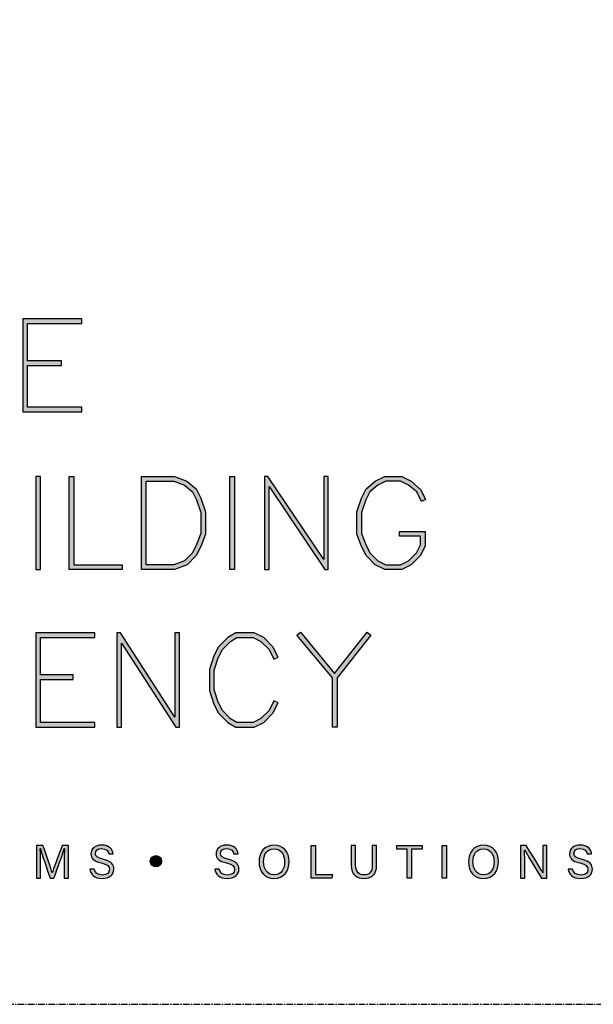
# Model space of a CAD drawing. Units: millimetres. Extents: x -8362 to 6509, y -3209 to 6379.
# Drawn here: x 182 to 238, y 2226 to 2322 of the extents above; entities that cross this region are included whole.
import ezdxf
from ezdxf.enums import TextEntityAlignment as Align

# ---------------------------------------------------------------- set-up
doc = ezdxf.new("R2010")
doc.units = ezdxf.units.MM
doc.linetypes.add('CENTER', pattern=[2, 1.25, -0.25, 0.25, -0.25])
doc.layers.get('0').update_dxf_attribs({"linetype": 'CONTINUOUS'})
doc.layers.add('0-Defpoints', color=7, linetype='CONTINUOUS', plot=False)
doc.layers.add('_Building Agency Blue', color=7, linetype='CONTINUOUS', true_color=0x005d96)
doc.styles.add('ALICLAD Text', font='arial.ttf', dxfattribs={"height": 1.6})

# ---------------------------------------------------------------- blocks, each defined once
blk = doc.blocks.new('Building Agency - LogoBig2')
at = {"layer": '_Building Agency Blue'}
h = blk.add_hatch(color=256, dxfattribs=at)
h.dxf.hatch_style = 1
h.paths.add_polyline_path([(65.168, 50.723), (62.98, 50.723), (62.98, 53.127), (66.473, 53.127), (66.473, 53.427), (62.68, 53.427), (62.68, 47.44), (66.473, 47.44), (66.473, 47.74), (62.98, 47.74), (62.98, 50.423), (65.168, 50.423)])
h = blk.add_hatch(color=256, dxfattribs=at)
h.dxf.hatch_style = 1
h.paths.add_polyline_path([(63.519, 43.264), (63.519, 37.276), (63.819, 37.276), (63.819, 43.264)])
h = blk.add_hatch(color=256, dxfattribs=at)
h.dxf.hatch_style = 1
h.paths.add_polyline_path([(69.077, 37.276), (65.664, 37.276), (65.664, 43.264), (65.964, 43.264), (65.964, 37.576), (69.077, 37.576)])
h = blk.add_hatch(color=256, dxfattribs=at)
h.dxf.hatch_style = 1
h.paths.add_polyline_path([(70.326, 37.276), (70.326, 43.264), (72.461, 43.264), (73.256, 42.966), (73.86, 42.463), (74.158, 41.866), (74.449, 40.994), (74.449, 39.544), (74.157, 38.765), (73.863, 38.177), (73.263, 37.577), (72.461, 37.276)])
h.paths.add_polyline_path([(70.626, 37.576), (70.626, 42.964), (72.407, 42.964), (73.104, 42.703), (73.619, 42.273), (73.88, 41.751), (74.149, 40.945), (74.149, 39.598), (73.881, 38.885), (73.616, 38.355), (73.097, 37.835), (72.407, 37.576)], flags=16)
h = blk.add_hatch(color=256, dxfattribs=at)
h.dxf.hatch_style = 1
h.paths.add_polyline_path([(76.014, 37.276), (76.014, 43.264), (76.314, 43.264), (76.314, 37.276)])
h = blk.add_hatch(color=256, dxfattribs=at)
h.dxf.hatch_style = 1
h.paths.add_polyline_path([(78.251, 43.264), (78.251, 37.276), (78.551, 37.276), (78.551, 42.622), (82.144, 37.276), (82.374, 37.276), (82.374, 43.264), (82.074, 43.264), (82.074, 37.919), (78.481, 43.264)])
h = blk.add_hatch(color=256, dxfattribs=at)
h.dxf.hatch_style = 1
h.paths.add_polyline_path([(86.973, 39.421), (86.973, 39.721), (88.621, 39.721), (88.621, 38.79), (88.315, 38.177), (87.721, 37.583), (87.108, 37.276), (86.012, 37.276), (85.399, 37.583), (84.805, 38.177), (84.511, 38.765), (84.219, 39.544), (84.219, 40.994), (84.51, 41.866), (84.808, 42.463), (85.405, 42.961), (86.012, 43.264), (87.108, 43.264), (87.716, 42.96), (88.345, 42.416), (88.649, 41.786), (88.382, 41.652), (88.072, 42.273), (87.55, 42.708), (87.037, 42.964), (86.083, 42.964), (85.57, 42.708), (85.048, 42.273), (84.788, 41.751), (84.519, 40.945), (84.519, 39.598), (84.786, 38.885), (85.052, 38.355), (85.577, 37.829), (86.083, 37.576), (87.037, 37.576), (87.543, 37.829), (88.068, 38.355), (88.321, 38.861), (88.321, 39.421)])
h = blk.add_hatch(color=256, dxfattribs=at)
h.dxf.hatch_style = 1
h.paths.add_polyline_path([(65.914, 30.19), (65.914, 30.49), (63.819, 30.49), (63.819, 32.894), (67.313, 32.894), (67.313, 33.194), (63.519, 33.194), (63.519, 27.113), (67.313, 27.113), (67.313, 27.413), (63.819, 27.413), (63.819, 30.19)])
h = blk.add_hatch(color=256, dxfattribs=at)
h.dxf.hatch_style = 1
h.paths.add_polyline_path([(68.741, 33.194), (68.741, 27.113), (69.041, 27.113), (69.041, 32.535), (72.539, 27.113), (72.771, 27.113), (72.771, 33.194), (72.471, 33.194), (72.471, 27.772), (68.973, 33.194)])
h = blk.add_hatch(color=256, dxfattribs=at)
h.dxf.hatch_style = 1
h.paths.add_polyline_path([(79.14, 28.684), (78.871, 28.818), (78.558, 28.191), (78.033, 27.666), (77.527, 27.413), (76.485, 27.413), (76.07, 27.662), (75.541, 28.191), (75.277, 28.719), (75.008, 29.525), (75.008, 30.782), (75.277, 31.588), (75.541, 32.116), (76.07, 32.645), (76.485, 32.894), (77.527, 32.894), (78.033, 32.641), (78.561, 32.114), (78.871, 31.489), (79.14, 31.623), (78.804, 32.294), (78.211, 32.888), (77.598, 33.194), (76.402, 33.194), (75.884, 32.884), (75.294, 32.294), (74.999, 31.703), (74.708, 30.831), (74.708, 29.477), (74.999, 28.604), (75.294, 28.014), (75.884, 27.424), (76.402, 27.113), (77.598, 27.113), (78.211, 27.42), (78.804, 28.014)])
h = blk.add_hatch(color=256, dxfattribs=at)
h.dxf.hatch_style = 1
h.paths.add_polyline_path([(82.634, 30.286), (80.352, 33.044), (80.583, 33.235), (82.781, 30.578), (84.888, 33.235), (85.123, 33.048), (82.934, 30.288), (82.934, 27.113), (82.634, 27.113)])
h = blk.add_hatch(color=256, dxfattribs=at)
h.dxf.hatch_style = 1
edge = h.paths.add_edge_path()
edge.add_spline(control_points=[(65.345, 18.29), (65.345, 18.679), (65.349, 19.073), (65.358, 19.293), (65.358, 19.293), (65.347, 19.293), (65.347, 19.293), (65.257, 18.954), (64.919, 18.057), (64.68, 17.4), (64.68, 17.4), (64.431, 17.4), (64.431, 17.4), (64.25, 17.935), (63.9, 18.94), (63.806, 19.297), (63.806, 19.297), (63.797, 19.297), (63.797, 19.297), (63.813, 19.056), (63.82, 18.591), (63.82, 18.233), (63.82, 18.233), (63.82, 17.4), (63.82, 17.4), (63.82, 17.4), (63.559, 17.4), (63.559, 17.4), (63.559, 17.4), (63.559, 19.49), (63.559, 19.49), (63.559, 19.49), (63.972, 19.49), (63.972, 19.49), (64.209, 18.841), (64.499, 18.004), (64.571, 17.738), (64.571, 17.738), (64.576, 17.738), (64.576, 17.738), (64.625, 17.939), (64.968, 18.858), (65.214, 19.49), (65.214, 19.49), (65.616, 19.49), (65.616, 19.49), (65.616, 19.49), (65.616, 17.4), (65.616, 17.4), (65.616, 17.4), (65.345, 17.4), (65.345, 17.4), (65.345, 17.4), (65.345, 18.29), (65.345, 18.29)], knot_values=[0, 0, 0, 0, 1, 1, 1, 2, 2, 2, 3, 3, 3, 4, 4, 4, 5, 5, 5, 6, 6, 6, 7, 7, 7, 8, 8, 8, 9, 9, 9, 10, 10, 10, 11, 11, 11, 12, 12, 12, 13, 13, 13, 14, 14, 14, 15, 15, 15, 16, 16, 16, 17, 17, 17, 18, 18, 18, 18], degree=3, periodic=0)
h = blk.add_hatch(color=256, dxfattribs=at)
h.dxf.hatch_style = 1
edge = h.paths.add_edge_path()
edge.add_spline(control_points=[(67.27, 17.982), (67.327, 17.731), (67.498, 17.595), (67.801, 17.595), (68.127, 17.595), (68.256, 17.748), (68.256, 17.946), (68.256, 18.155), (68.153, 18.273), (67.734, 18.374), (67.242, 18.494), (67.07, 18.662), (67.07, 18.956), (67.07, 19.267), (67.3, 19.52), (67.766, 19.52), (68.264, 19.52), (68.469, 19.232), (68.496, 18.958), (68.496, 18.958), (68.215, 18.958), (68.215, 18.958), (68.177, 19.143), (68.061, 19.296), (67.756, 19.296), (67.501, 19.296), (67.359, 19.182), (67.359, 18.982), (67.359, 18.786), (67.477, 18.709), (67.843, 18.62), (68.439, 18.475), (68.544, 18.243), (68.544, 17.975), (68.544, 17.638), (68.294, 17.374), (67.783, 17.374), (67.258, 17.374), (67.031, 17.661), (66.988, 17.982), (66.988, 17.982), (67.27, 17.982), (67.27, 17.982)], knot_values=[0, 0, 0, 0, 1, 1, 1, 2, 2, 2, 3, 3, 3, 4, 4, 4, 5, 5, 5, 6, 6, 6, 7, 7, 7, 8, 8, 8, 9, 9, 9, 10, 10, 10, 11, 11, 11, 12, 12, 12, 13, 13, 13, 14, 14, 14, 14], degree=3, periodic=0)
h = blk.add_hatch(color=256, dxfattribs=at)
h.dxf.hatch_style = 1
edge = h.paths.add_edge_path()
edge.add_spline(control_points=[(75.335, 17.982), (75.391, 17.731), (75.563, 17.595), (75.866, 17.595), (76.192, 17.595), (76.321, 17.748), (76.321, 17.946), (76.321, 18.155), (76.218, 18.273), (75.799, 18.374), (75.306, 18.494), (75.135, 18.662), (75.135, 18.956), (75.135, 19.267), (75.365, 19.52), (75.831, 19.52), (76.329, 19.52), (76.533, 19.232), (76.561, 18.958), (76.561, 18.958), (76.28, 18.958), (76.28, 18.958), (76.242, 19.143), (76.126, 19.296), (75.821, 19.296), (75.566, 19.296), (75.423, 19.182), (75.423, 18.982), (75.423, 18.786), (75.542, 18.709), (75.908, 18.62), (76.504, 18.475), (76.609, 18.243), (76.609, 17.975), (76.609, 17.638), (76.359, 17.374), (75.848, 17.374), (75.323, 17.374), (75.096, 17.661), (75.053, 17.982), (75.053, 17.982), (75.335, 17.982), (75.335, 17.982)], knot_values=[0, 0, 0, 0, 1, 1, 1, 2, 2, 2, 3, 3, 3, 4, 4, 4, 5, 5, 5, 6, 6, 6, 7, 7, 7, 8, 8, 8, 9, 9, 9, 10, 10, 10, 11, 11, 11, 12, 12, 12, 13, 13, 13, 14, 14, 14, 14], degree=3, periodic=0)
h = blk.add_hatch(color=256, dxfattribs=at)
h.dxf.hatch_style = 1
edge = h.paths.add_edge_path(flags=16)
edge.add_spline(control_points=[(78.197, 18.454), (78.197, 18.002), (78.429, 17.606), (78.878, 17.606), (79.363, 17.606), (79.557, 18.006), (79.557, 18.453), (79.557, 18.903), (79.337, 19.283), (78.879, 19.283), (78.405, 19.283), (78.197, 18.899), (78.197, 18.454)], knot_values=[0, 0, 0, 0, 1, 1, 1, 2, 2, 2, 3, 3, 3, 4, 4, 4, 4], degree=3, periodic=0)
edge = h.paths.add_edge_path()
edge.add_spline(control_points=[(79.847, 18.456), (79.847, 17.882), (79.524, 17.37), (78.866, 17.37), (78.251, 17.37), (77.907, 17.845), (77.907, 18.445), (77.907, 19.043), (78.258, 19.52), (78.89, 19.52), (79.478, 19.52), (79.847, 19.078), (79.847, 18.456)], knot_values=[0, 0, 0, 0, 1, 1, 1, 2, 2, 2, 3, 3, 3, 4, 4, 4, 4], degree=3, periodic=0)
h = blk.add_hatch(color=256, dxfattribs=at)
h.dxf.hatch_style = 1
h.paths.add_polyline_path([(81.271, 19.49), (81.548, 19.49), (81.548, 17.637), (82.638, 17.637), (82.6, 17.4), (81.271, 17.4)])
h = blk.add_hatch(color=256, dxfattribs=at)
h.dxf.hatch_style = 1
edge = h.paths.add_edge_path()
edge.add_spline(control_points=[(84.137, 19.49), (84.137, 19.49), (84.137, 18.232), (84.137, 18.232), (84.137, 17.738), (84.408, 17.605), (84.676, 17.605), (84.989, 17.605), (85.21, 17.749), (85.21, 18.232), (85.21, 18.232), (85.21, 19.49), (85.21, 19.49), (85.21, 19.49), (85.489, 19.49), (85.489, 19.49), (85.489, 19.49), (85.489, 18.246), (85.489, 18.246), (85.489, 17.568), (85.114, 17.374), (84.67, 17.374), (84.234, 17.374), (83.856, 17.584), (83.856, 18.227), (83.856, 18.227), (83.856, 19.49), (83.856, 19.49), (83.856, 19.49), (84.137, 19.49), (84.137, 19.49)], knot_values=[0, 0, 0, 0, 1, 1, 1, 2, 2, 2, 3, 3, 3, 4, 4, 4, 5, 5, 5, 6, 6, 6, 7, 7, 7, 8, 8, 8, 9, 9, 9, 10, 10, 10, 10], degree=3, periodic=0)
h = blk.add_hatch(color=256, dxfattribs=at)
h.dxf.hatch_style = 1
h.paths.add_polyline_path([(87.466, 19.252), (86.792, 19.252), (86.792, 19.49), (88.421, 19.49), (88.421, 19.252), (87.746, 19.252), (87.746, 17.4), (87.466, 17.4)])
h = blk.add_hatch(color=256, dxfattribs=at)
h.dxf.hatch_style = 1
h.paths.add_polyline_path([(89.988, 19.49), (89.988, 17.4), (89.711, 17.4), (89.711, 19.49)])
h = blk.add_hatch(color=256, dxfattribs=at)
h.dxf.hatch_style = 1
edge = h.paths.add_edge_path(flags=16)
edge.add_spline(control_points=[(91.702, 18.454), (91.702, 18.002), (91.933, 17.606), (92.382, 17.606), (92.867, 17.606), (93.06, 18.006), (93.06, 18.453), (93.06, 18.903), (92.841, 19.283), (92.383, 19.283), (91.909, 19.283), (91.702, 18.899), (91.702, 18.454)], knot_values=[0, 0, 0, 0, 1, 1, 1, 2, 2, 2, 3, 3, 3, 4, 4, 4, 4], degree=3, periodic=0)
edge = h.paths.add_edge_path()
edge.add_spline(control_points=[(93.35, 18.456), (93.35, 17.882), (93.028, 17.37), (92.37, 17.37), (91.755, 17.37), (91.411, 17.845), (91.411, 18.445), (91.411, 19.043), (91.762, 19.52), (92.394, 19.52), (92.982, 19.52), (93.35, 19.078), (93.35, 18.456)], knot_values=[0, 0, 0, 0, 1, 1, 1, 2, 2, 2, 3, 3, 3, 4, 4, 4, 4], degree=3, periodic=0)
h = blk.add_hatch(color=256, dxfattribs=at)
h.dxf.hatch_style = 1
edge = h.paths.add_edge_path()
edge.add_spline(control_points=[(94.775, 17.4), (94.775, 17.4), (94.775, 19.49), (94.775, 19.49), (94.775, 19.49), (95.142, 19.49), (95.142, 19.49), (95.442, 19.001), (96.093, 17.962), (96.211, 17.734), (96.211, 17.734), (96.215, 17.734), (96.215, 17.734), (96.195, 18.003), (96.196, 18.332), (96.196, 18.673), (96.196, 18.673), (96.196, 19.49), (96.196, 19.49), (96.196, 19.49), (96.459, 19.49), (96.459, 19.49), (96.459, 19.49), (96.459, 17.4), (96.459, 17.4), (96.459, 17.4), (96.114, 17.4), (96.114, 17.4), (95.838, 17.854), (95.158, 18.972), (95.027, 19.206), (95.027, 19.206), (95.023, 19.206), (95.023, 19.206), (95.038, 18.968), (95.038, 18.614), (95.038, 18.237), (95.038, 18.237), (95.038, 17.4), (95.038, 17.4), (95.038, 17.4), (94.775, 17.4), (94.775, 17.4)], knot_values=[0, 0, 0, 0, 1, 1, 1, 2, 2, 2, 3, 3, 3, 4, 4, 4, 5, 5, 5, 6, 6, 6, 7, 7, 7, 8, 8, 8, 9, 9, 9, 10, 10, 10, 11, 11, 11, 12, 12, 12, 13, 13, 13, 14, 14, 14, 14], degree=3, periodic=0)
h = blk.add_hatch(color=256, dxfattribs=at)
h.dxf.hatch_style = 1
edge = h.paths.add_edge_path()
edge.add_spline(control_points=[(98.126, 17.982), (98.183, 17.731), (98.354, 17.595), (98.657, 17.595), (98.983, 17.595), (99.112, 17.748), (99.112, 17.946), (99.112, 18.155), (99.009, 18.273), (98.59, 18.374), (98.098, 18.494), (97.927, 18.662), (97.927, 18.956), (97.927, 19.267), (98.156, 19.52), (98.622, 19.52), (99.12, 19.52), (99.325, 19.232), (99.353, 18.958), (99.353, 18.958), (99.071, 18.958), (99.071, 18.958), (99.033, 19.143), (98.917, 19.296), (98.612, 19.296), (98.357, 19.296), (98.215, 19.182), (98.215, 18.982), (98.215, 18.786), (98.333, 18.709), (98.699, 18.62), (99.295, 18.475), (99.4, 18.243), (99.4, 17.975), (99.4, 17.638), (99.15, 17.374), (98.639, 17.374), (98.114, 17.374), (97.887, 17.661), (97.844, 17.982), (97.844, 17.982), (98.126, 17.982), (98.126, 17.982)], knot_values=[0, 0, 0, 0, 1, 1, 1, 2, 2, 2, 3, 3, 3, 4, 4, 4, 5, 5, 5, 6, 6, 6, 7, 7, 7, 8, 8, 8, 9, 9, 9, 10, 10, 10, 11, 11, 11, 12, 12, 12, 13, 13, 13, 14, 14, 14, 14], degree=3, periodic=0)
h = blk.add_hatch(color=256, dxfattribs=at)
h.dxf.hatch_style = 1
edge = h.paths.add_edge_path()
edge.add_spline(control_points=[(71.617, 18.486), (71.617, 18.686), (71.456, 18.847), (71.257, 18.847), (71.057, 18.847), (70.895, 18.686), (70.895, 18.486), (70.895, 18.287), (71.057, 18.125), (71.257, 18.125), (71.456, 18.125), (71.617, 18.287), (71.617, 18.486)], knot_values=[0, 0, 0, 0, 1, 1, 1, 2, 2, 2, 3, 3, 3, 4, 4, 4, 4], degree=3, periodic=0)
for points in [[(65.168, 50.723), (62.98, 50.723), (62.98, 53.127), (66.473, 53.127), (66.473, 53.427), (62.68, 53.427), (62.68, 47.44), (66.473, 47.44), (66.473, 47.74), (62.98, 47.74), (62.98, 50.423), (65.168, 50.423)], [(63.519, 43.264), (63.519, 37.276), (63.819, 37.276), (63.819, 43.264)], [(69.077, 37.276), (65.664, 37.276), (65.664, 43.264), (65.964, 43.264), (65.964, 37.576), (69.077, 37.576)], [(70.326, 37.276), (70.326, 43.264), (72.461, 43.264), (73.256, 42.966), (73.86, 42.463), (74.158, 41.866), (74.449, 40.994), (74.449, 39.544), (74.157, 38.765), (73.863, 38.177), (73.263, 37.577), (72.461, 37.276)], [(76.014, 37.276), (76.014, 43.264), (76.314, 43.264), (76.314, 37.276)], [(78.251, 43.264), (78.251, 37.276), (78.551, 37.276), (78.551, 42.622), (82.144, 37.276), (82.374, 37.276), (82.374, 43.264), (82.074, 43.264), (82.074, 37.919), (78.481, 43.264)], [(86.973, 39.421), (86.973, 39.721), (88.621, 39.721), (88.621, 38.79), (88.315, 38.177), (87.721, 37.583), (87.108, 37.276), (86.012, 37.276), (85.399, 37.583), (84.805, 38.177), (84.511, 38.765), (84.219, 39.544), (84.219, 40.994), (84.51, 41.866), (84.808, 42.463), (85.405, 42.961), (86.012, 43.264), (87.108, 43.264), (87.716, 42.96), (88.345, 42.416), (88.649, 41.786), (88.382, 41.652), (88.072, 42.273), (87.55, 42.708), (87.037, 42.964), (86.083, 42.964), (85.57, 42.708), (85.048, 42.273), (84.788, 41.751), (84.519, 40.945), (84.519, 39.598), (84.786, 38.885), (85.052, 38.355), (85.577, 37.829), (86.083, 37.576), (87.037, 37.576), (87.543, 37.829), (88.068, 38.355), (88.321, 38.861), (88.321, 39.421)], [(70.626, 37.576), (70.626, 42.964), (72.407, 42.964), (73.104, 42.703), (73.619, 42.273), (73.88, 41.751), (74.149, 40.945), (74.149, 39.598), (73.881, 38.885), (73.616, 38.355), (73.097, 37.835), (72.407, 37.576)], [(65.914, 30.19), (65.914, 30.49), (63.819, 30.49), (63.819, 32.894), (67.313, 32.894), (67.313, 33.194), (63.519, 33.194), (63.519, 27.113), (67.313, 27.113), (67.313, 27.413), (63.819, 27.413), (63.819, 30.19)], [(68.741, 33.194), (68.741, 27.113), (69.041, 27.113), (69.041, 32.535), (72.539, 27.113), (72.771, 27.113), (72.771, 33.194), (72.471, 33.194), (72.471, 27.772), (68.973, 33.194)], [(79.14, 28.684), (78.871, 28.818), (78.558, 28.191), (78.033, 27.666), (77.527, 27.413), (76.485, 27.413), (76.07, 27.662), (75.541, 28.191), (75.277, 28.719), (75.008, 29.525), (75.008, 30.782), (75.277, 31.588), (75.541, 32.116), (76.07, 32.645), (76.485, 32.894), (77.527, 32.894), (78.033, 32.641), (78.561, 32.114), (78.871, 31.489), (79.14, 31.623), (78.804, 32.294), (78.211, 32.888), (77.598, 33.194), (76.402, 33.194), (75.884, 32.884), (75.294, 32.294), (74.999, 31.703), (74.708, 30.831), (74.708, 29.477), (74.999, 28.604), (75.294, 28.014), (75.884, 27.424), (76.402, 27.113), (77.598, 27.113), (78.211, 27.42), (78.804, 28.014)], [(82.634, 30.286), (80.352, 33.044), (80.583, 33.235), (82.781, 30.578), (84.888, 33.235), (85.123, 33.048), (82.934, 30.288), (82.934, 27.113), (82.634, 27.113)]]:
    blk.add_lwpolyline(points, close=True, dxfattribs=at)
for points in [[(81.271, 19.49), (81.548, 19.49), (81.548, 17.637), (82.638, 17.637), (82.6, 17.4), (81.271, 17.4), (81.271, 19.49)], [(87.466, 19.252), (86.792, 19.252), (86.792, 19.49), (88.421, 19.49), (88.421, 19.252), (87.746, 19.252), (87.746, 17.4), (87.466, 17.4), (87.466, 19.252)], [(89.988, 19.49), (89.988, 17.4), (89.711, 17.4), (89.711, 19.49), (89.988, 19.49)]]:
    blk.add_lwpolyline(points, dxfattribs=at)
for points, knots in [([(65.345, 18.29), (65.345, 18.679), (65.349, 19.073), (65.358, 19.293), (65.358, 19.293), (65.347, 19.293), (65.347, 19.293), (65.257, 18.954), (64.919, 18.057), (64.68, 17.4), (64.68, 17.4), (64.431, 17.4), (64.431, 17.4), (64.25, 17.935), (63.9, 18.94), (63.806, 19.297), (63.806, 19.297), (63.797, 19.297), (63.797, 19.297), (63.813, 19.056), (63.82, 18.591), (63.82, 18.233), (63.82, 18.233), (63.82, 17.4), (63.82, 17.4), (63.82, 17.4), (63.559, 17.4), (63.559, 17.4), (63.559, 17.4), (63.559, 19.49), (63.559, 19.49), (63.559, 19.49), (63.972, 19.49), (63.972, 19.49), (64.209, 18.841), (64.499, 18.004), (64.571, 17.738), (64.571, 17.738), (64.576, 17.738), (64.576, 17.738), (64.625, 17.939), (64.968, 18.858), (65.214, 19.49), (65.214, 19.49), (65.616, 19.49), (65.616, 19.49), (65.616, 19.49), (65.616, 17.4), (65.616, 17.4), (65.616, 17.4), (65.345, 17.4), (65.345, 17.4), (65.345, 17.4), (65.345, 18.29), (65.345, 18.29)], [0, 0, 0, 0, 1, 1, 1, 2, 2, 2, 3, 3, 3, 4, 4, 4, 5, 5, 5, 6, 6, 6, 7, 7, 7, 8, 8, 8, 9, 9, 9, 10, 10, 10, 11, 11, 11, 12, 12, 12, 13, 13, 13, 14, 14, 14, 15, 15, 15, 16, 16, 16, 17, 17, 17, 18, 18, 18, 18]), ([(67.27, 17.982), (67.327, 17.731), (67.498, 17.595), (67.801, 17.595), (68.127, 17.595), (68.256, 17.748), (68.256, 17.946), (68.256, 18.155), (68.153, 18.273), (67.734, 18.374), (67.242, 18.494), (67.07, 18.662), (67.07, 18.956), (67.07, 19.267), (67.3, 19.52), (67.766, 19.52), (68.264, 19.52), (68.469, 19.232), (68.496, 18.958), (68.496, 18.958), (68.215, 18.958), (68.215, 18.958), (68.177, 19.143), (68.061, 19.296), (67.756, 19.296), (67.501, 19.296), (67.359, 19.182), (67.359, 18.982), (67.359, 18.786), (67.477, 18.709), (67.843, 18.62), (68.439, 18.475), (68.544, 18.243), (68.544, 17.975), (68.544, 17.638), (68.294, 17.374), (67.783, 17.374), (67.258, 17.374), (67.031, 17.661), (66.988, 17.982), (66.988, 17.982), (67.27, 17.982), (67.27, 17.982)], [0, 0, 0, 0, 1, 1, 1, 2, 2, 2, 3, 3, 3, 4, 4, 4, 5, 5, 5, 6, 6, 6, 7, 7, 7, 8, 8, 8, 9, 9, 9, 10, 10, 10, 11, 11, 11, 12, 12, 12, 13, 13, 13, 14, 14, 14, 14]), ([(75.335, 17.982), (75.391, 17.731), (75.563, 17.595), (75.866, 17.595), (76.192, 17.595), (76.321, 17.748), (76.321, 17.946), (76.321, 18.155), (76.218, 18.273), (75.799, 18.374), (75.306, 18.494), (75.135, 18.662), (75.135, 18.956), (75.135, 19.267), (75.365, 19.52), (75.831, 19.52), (76.329, 19.52), (76.533, 19.232), (76.561, 18.958), (76.561, 18.958), (76.28, 18.958), (76.28, 18.958), (76.242, 19.143), (76.126, 19.296), (75.821, 19.296), (75.566, 19.296), (75.423, 19.182), (75.423, 18.982), (75.423, 18.786), (75.542, 18.709), (75.908, 18.62), (76.504, 18.475), (76.609, 18.243), (76.609, 17.975), (76.609, 17.638), (76.359, 17.374), (75.848, 17.374), (75.323, 17.374), (75.096, 17.661), (75.053, 17.982), (75.053, 17.982), (75.335, 17.982), (75.335, 17.982)], [0, 0, 0, 0, 1, 1, 1, 2, 2, 2, 3, 3, 3, 4, 4, 4, 5, 5, 5, 6, 6, 6, 7, 7, 7, 8, 8, 8, 9, 9, 9, 10, 10, 10, 11, 11, 11, 12, 12, 12, 13, 13, 13, 14, 14, 14, 14]), ([(79.847, 18.456), (79.847, 17.882), (79.524, 17.37), (78.866, 17.37), (78.251, 17.37), (77.907, 17.845), (77.907, 18.445), (77.907, 19.043), (78.258, 19.52), (78.89, 19.52), (79.478, 19.52), (79.847, 19.078), (79.847, 18.456)], [0, 0, 0, 0, 1, 1, 1, 2, 2, 2, 3, 3, 3, 4, 4, 4, 4]), ([(78.197, 18.454), (78.197, 18.002), (78.429, 17.606), (78.878, 17.606), (79.363, 17.606), (79.557, 18.006), (79.557, 18.453), (79.557, 18.903), (79.337, 19.283), (78.879, 19.283), (78.405, 19.283), (78.197, 18.899), (78.197, 18.454)], [0, 0, 0, 0, 1, 1, 1, 2, 2, 2, 3, 3, 3, 4, 4, 4, 4]), ([(84.137, 19.49), (84.137, 19.49), (84.137, 18.232), (84.137, 18.232), (84.137, 17.738), (84.408, 17.605), (84.676, 17.605), (84.989, 17.605), (85.21, 17.749), (85.21, 18.232), (85.21, 18.232), (85.21, 19.49), (85.21, 19.49), (85.21, 19.49), (85.489, 19.49), (85.489, 19.49), (85.489, 19.49), (85.489, 18.246), (85.489, 18.246), (85.489, 17.568), (85.114, 17.374), (84.67, 17.374), (84.234, 17.374), (83.856, 17.584), (83.856, 18.227), (83.856, 18.227), (83.856, 19.49), (83.856, 19.49), (83.856, 19.49), (84.137, 19.49), (84.137, 19.49)], [0, 0, 0, 0, 1, 1, 1, 2, 2, 2, 3, 3, 3, 4, 4, 4, 5, 5, 5, 6, 6, 6, 7, 7, 7, 8, 8, 8, 9, 9, 9, 10, 10, 10, 10]), ([(93.35, 18.456), (93.35, 17.882), (93.028, 17.37), (92.37, 17.37), (91.755, 17.37), (91.411, 17.845), (91.411, 18.445), (91.411, 19.043), (91.762, 19.52), (92.394, 19.52), (92.982, 19.52), (93.35, 19.078), (93.35, 18.456)], [0, 0, 0, 0, 1, 1, 1, 2, 2, 2, 3, 3, 3, 4, 4, 4, 4]), ([(91.702, 18.454), (91.702, 18.002), (91.933, 17.606), (92.382, 17.606), (92.867, 17.606), (93.06, 18.006), (93.06, 18.453), (93.06, 18.903), (92.841, 19.283), (92.383, 19.283), (91.909, 19.283), (91.702, 18.899), (91.702, 18.454)], [0, 0, 0, 0, 1, 1, 1, 2, 2, 2, 3, 3, 3, 4, 4, 4, 4]), ([(94.775, 17.4), (94.775, 17.4), (94.775, 19.49), (94.775, 19.49), (94.775, 19.49), (95.142, 19.49), (95.142, 19.49), (95.442, 19.001), (96.093, 17.962), (96.211, 17.734), (96.211, 17.734), (96.215, 17.734), (96.215, 17.734), (96.195, 18.003), (96.196, 18.332), (96.196, 18.673), (96.196, 18.673), (96.196, 19.49), (96.196, 19.49), (96.196, 19.49), (96.459, 19.49), (96.459, 19.49), (96.459, 19.49), (96.459, 17.4), (96.459, 17.4), (96.459, 17.4), (96.114, 17.4), (96.114, 17.4), (95.838, 17.854), (95.158, 18.972), (95.027, 19.206), (95.027, 19.206), (95.023, 19.206), (95.023, 19.206), (95.038, 18.968), (95.038, 18.614), (95.038, 18.237), (95.038, 18.237), (95.038, 17.4), (95.038, 17.4), (95.038, 17.4), (94.775, 17.4), (94.775, 17.4)], [0, 0, 0, 0, 1, 1, 1, 2, 2, 2, 3, 3, 3, 4, 4, 4, 5, 5, 5, 6, 6, 6, 7, 7, 7, 8, 8, 8, 9, 9, 9, 10, 10, 10, 11, 11, 11, 12, 12, 12, 13, 13, 13, 14, 14, 14, 14]), ([(98.126, 17.982), (98.183, 17.731), (98.354, 17.595), (98.657, 17.595), (98.983, 17.595), (99.112, 17.748), (99.112, 17.946), (99.112, 18.155), (99.009, 18.273), (98.59, 18.374), (98.098, 18.494), (97.927, 18.662), (97.927, 18.956), (97.927, 19.267), (98.156, 19.52), (98.622, 19.52), (99.12, 19.52), (99.325, 19.232), (99.353, 18.958), (99.353, 18.958), (99.071, 18.958), (99.071, 18.958), (99.033, 19.143), (98.917, 19.296), (98.612, 19.296), (98.357, 19.296), (98.215, 19.182), (98.215, 18.982), (98.215, 18.786), (98.333, 18.709), (98.699, 18.62), (99.295, 18.475), (99.4, 18.243), (99.4, 17.975), (99.4, 17.638), (99.15, 17.374), (98.639, 17.374), (98.114, 17.374), (97.887, 17.661), (97.844, 17.982), (97.844, 17.982), (98.126, 17.982), (98.126, 17.982)], [0, 0, 0, 0, 1, 1, 1, 2, 2, 2, 3, 3, 3, 4, 4, 4, 5, 5, 5, 6, 6, 6, 7, 7, 7, 8, 8, 8, 9, 9, 9, 10, 10, 10, 11, 11, 11, 12, 12, 12, 13, 13, 13, 14, 14, 14, 14]), ([(71.617, 18.486), (71.617, 18.686), (71.456, 18.847), (71.257, 18.847), (71.057, 18.847), (70.895, 18.686), (70.895, 18.486), (70.895, 18.287), (71.057, 18.125), (71.257, 18.125), (71.456, 18.125), (71.617, 18.287), (71.617, 18.486)], [0, 0, 0, 0, 1, 1, 1, 2, 2, 2, 3, 3, 3, 4, 4, 4, 4])]:
    blk.add_open_spline(points, degree=3, knots=knots, dxfattribs=at)
blk = doc.blocks.new('*U481')
at = {"layer": '0-Defpoints', "linetype": 'CENTER', "ltscale": 0.5}
blk.add_lwpolyline([(0, 0), (407.2, 0), (407.2, 581.4), (0, 581.4)], close=True, dxfattribs=at)
at = {"ltscale": 0.5, "xscale": 1.5, "yscale": 1.5, "zscale": 1.5}
blk.add_blockref('Building Agency - LogoBig2', (249.494, -13.9), dxfattribs=at)
at = {"color": 8, "ltscale": 0.5, "true_color": 0x75777a, "style": 'ALICLAD Text', "flags": 4}
for tag, p in [('SHEETNUMBER', (260.501, 45.538)), ('REVISION', (258.342, 20.499))]:
    blk.add_attdef(tag, text='', height=3.9, dxfattribs=at).set_placement(p, align=Align.MIDDLE_RIGHT)
blk.add_attdef('DRAWING_TITLE', (14.659, 38.973), '', height=5.5, dxfattribs=at)

msp = doc.modelspace()

# ---------------------------------------------------------------- block references
at = {"lineweight": -2}
msp.add_blockref('*U481', (-161.011, 2226.393), dxfattribs=at)

doc.saveas('drawing.dxf')
